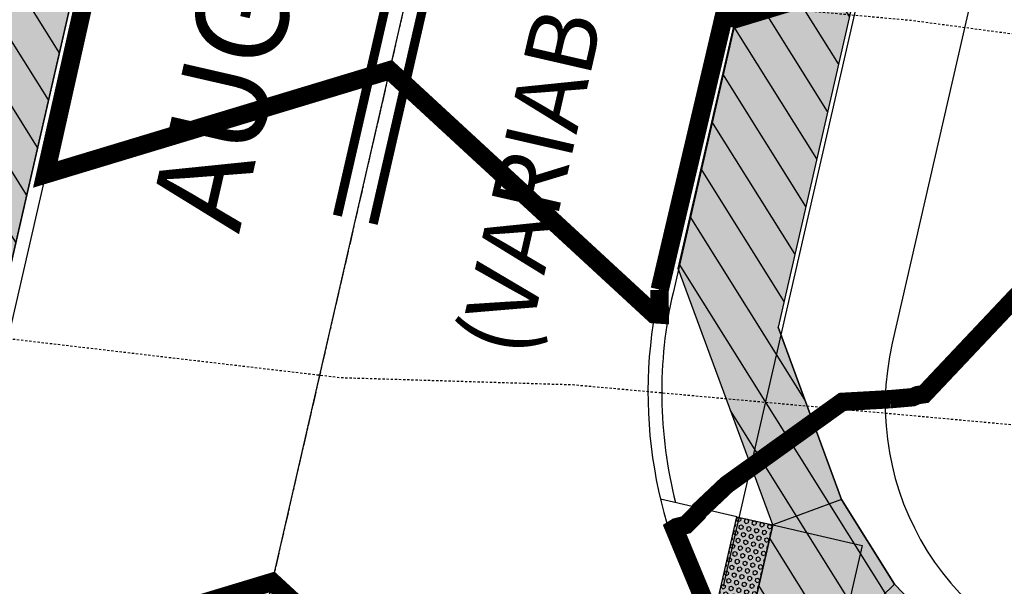
# Model space of a CAD drawing. Units: feet. Extents: x 2033542 to 2036812, y 13724804 to 13727641.
# Drawn here: x 2034001 to 2034054, y 13726792 to 13726823 of the extents above; entities that cross this region are included whole.
import ezdxf

# ---------------------------------------------------------------- set-up
doc = ezdxf.new("R2010")
doc.units = ezdxf.units.FT
doc.header["$MEASUREMENT"] = 0
for name, pattern in [('CENTER2', [1.125, 0.75, -0.125, 0.125, -0.125]), ('HIDDEN2', [0.1875, 0.125, -0.0625]), ('PHANTOM2', [1.25, 0.625, -0.125, 0.125, -0.125, 0.125, -0.125])]:
    doc.linetypes.add(name, pattern=pattern)
for name, color, linetype in [('CE-TOPO-MAJR', 14, 'HIDDEN2'), ('CE-TOPO-MINR', 13, 'HIDDEN2'), ('CP-PROP-LINE-PH 2B', 8, 'PHANTOM2'), ('CP-ROAD-CNTR-PH 2B', 1, 'CENTER2'), ('CP-ROAD-CURB-PH 2B', 2, 'Continuous'), ('CP-ROAD-RWAY-ANNO-PH 2B', 2, 'Continuous'), ('CP-ROAD-RWAY-ROW-ANNO-PH 2B', 1, 'Continuous'), ('CP-ROAD-STRP-PH 2B', 12, 'Continuous'), ('CP-ROAD-SWLK', 1, 'Continuous'), ('CP-ROAD-SWLK-DR-PATT-PH-2B', 2, 'Continuous'), ('CP-ROAD-SWLK-PATT-PH 2B', 1, 'Continuous'), ('CP-ROAD-SWLK-PH 2B', 1, 'Continuous'), ('CP-RWAY-ESMT-PH2B', 3, 'Continuous'), ('CP-SSWR-MAIN-PH 2B', 6, 'Continuous'), ('CP-TOPO-MAJR', 14, 'Continuous'), ('CP-TOPO-MINR', 13, 'Continuous'), ('CP-WATR-MAIN-PH 2B', 5, 'Continuous')]:
    doc.layers.add(name, color=color, linetype=linetype)
doc.styles.get("Standard").update_dxf_attribs({"font": 'ariali.ttf'})
pattern_1 = [(49.99999999999999, (2033991.423159375, 13726691.6763574), (7.172601826007535, -0.6275213498259511), [0.75, -8.25]), (355, (2033991.423159375, 13726691.6763574), (-1.38751333613, 7.521921337000118), [0.6, -6.6]), (100.45144446, (2033992.020876185, 13726691.62406396), (5.78508846727112, 6.894399909686294), [0.6374019199999998, -7.011421119999999]), (46.18420000000001, (2033991.423159375, 13726693.6763574), (10.67241330671572, -1.655192807930765), [1.125, -12.375]), (96.63563549, (2033992.312526825, 13726693.53842433), (9.346619456742284, 9.741186007745505), [0.95610342, -10.5171376]), (351.1841639899999, (2033991.423159375, 13726693.6763574), (9.346619450547731, 9.741186002699902), [0.9, -9.90000001]), (21, (2033992.423159375, 13726693.1763574), (5.969070521184617, -4.026188906653388), [0.75, -8.25]), (326.0000000000001, (2033992.423159375, 13726693.1763574), (2.433153319215817, 7.25150045046853), [0.6, -6.6]), (71.45144474, (2033992.920581915, 13726692.84084166), (8.402223767299711, 3.225311528063538), [0.6374019000000001, -7.01142112]), (37.50000000000001, (2033991.423159375, 13726691.6763574), (0.1215985531729067, 3.328938538313115), [0, -6.52, 0, -6.7, 0, -6.625]), (7.499999999999999, (2033991.423159375, 13726691.6763574), (2.630695374421486, 3.944117118823602), [0, -3.82, 0, -6.37, 0, -2.525]), (327.5, (2033989.193159375, 13726691.6763574), (5.33822436172409, -0.2255487173437976), [0, -2.5, 0, -7.8, 0, -10.35]), (317.5, (2033988.193159375, 13726691.6763574), (5.831861693423862, 1.001049823323177), [0, -3.25, 0, -5.18, 0, -7.35])]
pattern_2 = [(122.0691666666667, (2.328306436538696e-10, 0), (-1.588889563557238, -0.9955174306956607), [])]

# ---------------------------------------------------------------- blocks, each defined once
blk = doc.blocks.new('*U50')
at = {"layer": 'CP-ROAD-SWLK', "lineweight": -3}
h = blk.add_hatch(color=13, dxfattribs=at)
h.dxf.hatch_style = 1
h.paths.add_polyline_path([(10.63621328994847, 15.28854273248862), (15.63575595248225, 15.22091774610287), (15.66280594930158, 17.22073481332131), (10.66326328066466, 17.28835979606349)])
h = blk.add_hatch(dxfattribs=at)
h.set_pattern_fill('HEX', color=12, scale=0.9999999999999999, angle=89.22975992792804)
h.set_pattern_definition([(89.22975992792799, (13.14950961959998, 16.25463877104249), (-0.2164867876937216, 0.002910455987218557), [0.125, -0.25]), (209.229759927928, (13.14950961959998, 16.25463877104249), (0.1057228650253329, -0.1889382857200605), [0.125, -0.2499999999999999]), (149.229759927928, (13.15118997214767, 16.37962747619346), (-0.1107639226683886, -0.186027829732842), [0.125, -0.25])])
h.paths.add_polyline_path([(10.63621328994847, 15.28854273248862), (15.63575595248225, 15.22091774610287), (15.66280594930158, 17.22073481332131), (10.66326328066466, 17.28835979606349)])
h = blk.add_hatch(color=13, dxfattribs=at)
h.dxf.hatch_style = 1
h.paths.add_polyline_path([(15.5681309618183, 10.22137507710676), (15.63575595248225, 15.22091774610287), (17.63557301791333, 15.19386775489602), (17.56794802825573, 10.19432509147483)])
h = blk.add_hatch(dxfattribs=at)
h.set_pattern_fill('HEX', color=12, scale=0.9999999999999999, angle=89.22975992792804)
h.set_pattern_definition([(89.22975992792799, (16.60185198967056, 12.70762141879824), (-0.2164867876937216, 0.002910455987218557), [0.125, -0.25]), (209.229759927928, (16.60185198967056, 12.70762141879824), (0.1057228650253329, -0.1889382857200605), [0.125, -0.2499999999999999]), (149.229759927928, (16.60353234221825, 12.83261012394921), (-0.1107639226683886, -0.186027829732842), [0.125, -0.25])])
h.paths.add_polyline_path([(15.5681309618183, 10.22137507710676), (15.63575595248225, 15.22091774610287), (17.63557301791333, 15.19386775489602), (17.56794802825573, 10.19432509147483)])
at = {"lineweight": -3}
for p, q in [((10.63579685719634, 15.28813738319665), (8.402974250169981, 11.96932687255402)), ((8.402974250169981, 11.96932687255402), (12.190855164921, 8.077369556641889)), ((12.190855164921, 8.07736955664189), (15.56813096132764, 10.22137507525055)), ((17.56794802825573, 10.19432509147483), (21.83535771829821, 10.13660315426077))]:
    blk.add_line(p, q, dxfattribs=at)
at = {"lineweight": -3, "flags": 128}
for points in [[(-1.683807026994593, 23.57649550850126), (10.63579685719634, 15.28813738319665)], [(10.6632632867678, 17.28835979970706), (10.72111686192091, 21.56549867172647)], [(-2.928461448961647, 19.59286720965736), (8.402974250169981, 11.96932687255402)], [(15.56813096132764, 10.22137507525055), (23.54089749236892, -2.337469201027405)], [(12.190855164921, 8.07736955664189), (17.54678066404031, -0.3593799752674904)]]:
    blk.add_lwpolyline(points, dxfattribs=at)
for points in [[(15.63575595248225, 15.22091774610287), (15.67623162448944, 18.21330034147801)], [(15.63575595248225, 15.22091774610287), (18.62511365637588, 15.18048299784402)]]:
    blk.add_lwpolyline(points)
at = {"flags": 128}
blk.add_lwpolyline([(15.5681309618183, 10.22137507710676), (15.63575595248225, 15.22091774610287), (10.6362132889922, 15.28854273063867)], dxfattribs=at)
at = {"layer": 'CP-ROAD-SWLK', "lineweight": -3, "flags": 128}
blk.add_lwpolyline([(10.63621328994847, 15.28854273248862), (15.63575595248225, 15.22091774610287), (15.66280594930158, 17.22073481332131), (10.66326328066466, 17.28835979606349)], close=True, dxfattribs=at)
blk.add_lwpolyline([(15.5681309618183, 10.22137507710676), (15.63575595248225, 15.22091774610287), (17.63557301791333, 15.19386775489602), (17.56794802825573, 10.19432509147483), (15.56813096132764, 10.22137507525055)], dxfattribs=at)
at = {"layer": 'Defpoints', "flags": 128}
blk.add_lwpolyline([(15.63575595248225, 15.22091774610287), (15.56854185057485, 10.22136954006417), (10.56899364453615, 10.28858364197158), (10.63620774644356, 15.28813184801027)], close=True, dxfattribs=at)

msp = doc.modelspace()

# ---------------------------------------------------------------- hatches: boundary and pattern name
at = {"layer": 'CP-ROAD-SWLK-PATT-PH 2B'}
h = msp.add_hatch(dxfattribs=at)
h.set_pattern_fill('AR-CONC', color=256)
h.set_pattern_definition(pattern_1)
edge = h.paths.add_edge_path()
edge.add_arc((2034143.241621431, 13727524.22614564), 553.201417249805, 256.4453904615262, 257.0746811129005, ccw=False)
edge.add_line((2034013.586677153, 13726986.43305953), (2034012.18179376, 13726980.59937542))
edge.add_arc((2034147.33283298, 13727541.80500504), 577.2499996691556, 256.4597065629507, 257.0691149045808)
edge.add_line((2034018.158411096, 13726979.19365531), (2034877.033432552, 13726781.99769667))
edge.add_arc((2035005.64841575, 13727342.17244474), 574.749999809534, 257.0691148947526, 266.7434749029676)
edge.add_line((2034972.998886519, 13726768.35054683), (2034973.339725383, 13726774.34085808))
edge.add_arc((2035005.648415782, 13727342.172445), 568.7500000713957, 257.0691148956792, 266.7434748944652, ccw=False)
edge.add_line((2034878.376085687, 13726787.84554094), (2034019.501064193, 13726985.04149958))
h = msp.add_hatch(dxfattribs=at)
h.set_pattern_fill('AR-CONC', color=256)
h.set_pattern_definition(pattern_1)
h.paths.add_polyline_path([(2034022.251550361, 13726905.26810206), (2034017.146142668, 13726919.23177926), (2034018.279417715, 13726924.10165481), (2034013.409591597, 13726925.23514218), (2034003.122838715, 13726935.98239104), (2034001.529036842, 13726936.36451649), (2034000.59252109, 13726932.47569762), (2034001.047383651, 13726932.36581251), (2034010.519251881, 13726922.46892683), (2034013.389045812, 13726917.85810736), (2034016.822648365, 13726908.46694396), (2034016.71600539, 13726907.97095581), (2033975.762746748, 13726729.60152498), (2033975.762699472, 13726729.60129228), (2033971.946250759, 13726703.33034985), (2033970.824128409, 13726702.56196772), (2033970.102918857, 13726697.59746039), (2033970.93655739, 13726696.38003956), (2033974.836187132, 13726695.4846925), (2033980.677938392, 13726723.96721474), (2033981.610543829, 13726728.25863961), (2033981.610591101, 13726728.25887227)])
h = msp.add_hatch(dxfattribs=at)
h.set_pattern_fill('AR-CONC', color=256)
h.set_pattern_definition(pattern_1)
edge = h.paths.add_edge_path()
edge.add_line((2034537.369211179, 13726668.11833658), (2034055.856433044, 13726778.67269143))
edge.add_line((2034055.856433044, 13726778.67269143), (2034045.534060582, 13726789.39639199))
edge.add_line((2034045.534060582, 13726789.39639199), (2034040.65993546, 13726790.51590291))
edge.add_line((2034040.65993546, 13726790.51590291), (2034041.779213591, 13726795.38901449))
edge.add_line((2034041.779213591, 13726795.38901449), (2034036.630912492, 13726809.34553882))
edge.add_line((2034036.630912492, 13726809.34553882), (2034056.770892123, 13726896.97387853))
edge.add_line((2034056.770892123, 13726896.97387853), (2034067.985795047, 13726907.95174735))
edge.add_line((2034067.985795047, 13726907.95174735), (2034069.067231032, 13726912.85649974))
edge.add_line((2034069.067231032, 13726912.85649974), (2034073.940434587, 13726911.73762213))
edge.add_line((2034073.940434587, 13726911.73762213), (2034087.008327407, 13726916.70198477))
edge.add_line((2034087.008327407, 13726916.70198477), (2034866.851646215, 13726737.65154475))
edge.add_arc((2035005.64842411, 13727342.17248856), 620.2500439881569, 257.0691150459947, 266.7434743435669)
edge.add_line((2034970.414191099, 13726722.92401994), (2034970.073352205, 13726716.93370938))
edge.add_arc((2035005.648420134, 13727342.17248936), 626.250043875888, 257.0691154158643, 266.7434747161095, ccw=False)
edge.add_line((2034865.508993067, 13726731.80370048), (2034083.917619468, 13726911.25549033))
edge.add_line((2034083.917619468, 13726911.25549033), (2034075.361327037, 13726908.01745806))
edge.add_line((2034075.361327037, 13726908.01745806), (2034070.784630197, 13726905.0935532))
edge.add_line((2034070.784630197, 13726905.0935532), (2034063.053800143, 13726897.52611916))
edge.add_line((2034063.053800143, 13726897.52611916), (2034042.197924799, 13726806.68962072))
edge.add_line((2034042.197924799, 13726806.68962072), (2034042.07942722, 13726806.13399546))
edge.add_line((2034042.07942722, 13726806.13399546), (2034045.532348099, 13726796.7734757))
edge.add_line((2034045.532348099, 13726796.7734757), (2034048.415378077, 13726792.17092079))
edge.add_line((2034048.415378077, 13726792.17092079), (2034057.886621037, 13726782.33144117))
edge.add_line((2034057.886621037, 13726782.33144117), (2034538.264313283, 13726672.01689942))
edge.add_arc((2034543.46709425, 13726694.67729595), 23.25000001055526, 257.0691148985335, 295.9973359131916)
edge.add_arc((2034573.273490405, 13726633.55791484), 44.74999998179489, -51.859106162910905, 115.997335939149, ccw=False)
edge.add_arc((2034615.270112146, 13726580.07629408), 23.2499999960967, 128.1408938420054, 167.0691149078632)
edge.add_line((2034592.609715634, 13726585.27907504), (2034589.548460976, 13726571.94596629))
edge.add_line((2034589.548460976, 13726571.94596629), (2034581.860554505, 13726542.9305205))
edge.add_line((2034581.860554505, 13726542.9305205), (2034577.961991663, 13726543.8256226))
edge.add_line((2034577.961991663, 13726543.8256226), (2034585.649898131, 13726572.84106839))
edge.add_line((2034585.649898131, 13726572.84106839), (2034588.711152785, 13726586.17417712))
edge.add_arc((2034615.270112147, 13726580.07629406), 27.25000000524982, 128.1408937712541, 167.0691149011771, ccw=False)
edge.add_arc((2034573.273490396, 13726633.55791483), 40.74999998785013, 308.1408938850279, 475.9973358841127)
edge.add_arc((2034543.467094251, 13726694.67729594), 27.25000000386402, 257.0691148884113, 295.99733597694996, ccw=False)

# ---------------------------------------------------------------- linework, layer by layer
at = {"layer": 'CP-ROAD-CNTR-PH 2B'}
msp.add_line((2034050.378781479, 13726948.45398889), (2033991.423159375, 13726691.6763574), dxfattribs=at)
at = {"layer": 'CP-ROAD-CURB-PH 2B'}
msp.add_line((2034056.43022387, 13726898.84169161), (2034035.619100004, 13726808.20010551), dxfattribs=at)
msp.add_lwpolyline([(2034001.704515272, 13726937.09317891, 0.001222434526754508), (2034004.663125426, 13726936.38832694, -0.4125314671363486), (2034023.294830185, 13726906.46047102), (2033982.341571541, 13726728.09104017, 0.005848174608808268), (2033981.412644568, 13726723.81652687), (2033975.567367709, 13726695.31681493)], format="xyb", dxfattribs=at)
msp.add_arc((2034059.985117761, 13726802.60571737), 24.99999999955726, 167.0691148880426, 257.0691148958437, dxfattribs=at)
at = {"layer": 'CP-ROAD-STRP-PH 2B', "const_width": 0.5}
for points in [[(2034038.886691082, 13726902.86965107), (2034018.075567209, 13726812.22806497)], [(2034040.835972502, 13726902.42210002), (2034020.024848629, 13726811.78051392)]]:
    msp.add_lwpolyline(points, dxfattribs=at)
at = {"layer": 'CP-RWAY-ESMT-PH2B'}
msp.add_line((2034068.429226517, 13726893.00868761), (2034048.289429229, 13726805.29102368), dxfattribs=at)
msp.add_arc((2034062.909039883, 13726801.9343908), 14.99999999946111, 167.0691148965628, 257.0691148963638, dxfattribs=at)
at = {"layer": 'CP-SSWR-MAIN-PH 2B'}
msp.add_line((2034010.0991869, 13726773.01866104), (2034050.378781479, 13726948.45398889), dxfattribs=at)
at = {"layer": 'CP-TOPO-MAJR', "const_width": 1, "elevation": 965, "flags": 128}
for points in [[(2034137.411208967, 13726848.97419349), (2034124.726296663, 13726842.82063387), (2034116.195821946, 13726843.13622722), (2034074.981980821, 13726823.5539183), (2034071.013752259, 13726817.40912284), (2034066.876203121, 13726814.28220493), (2034056.502976699, 13726809.37094341), (2034050.024749129, 13726802.50976192), (2034049.68140346, 13726802.46238633), (2034049.397867412, 13726802.34260942), (2034048.170424386, 13726802.23545451)], [(2034010.497783128, 13726791.07217683), (2034014.523548728, 13726792.28870026), (2034021.594069563, 13726785.76974624)]]:
    msp.add_lwpolyline(points, dxfattribs=at)
at = {"layer": 'CP-WATR-MAIN-PH 2B'}
msp.add_line((2034039.094477092, 13726792.05555177), (2034065.938015138, 13726908.97095143), dxfattribs=at)

# ---------------------------------------------------------------- next in the draw order: texts
at = {"layer": 'CP-ROAD-RWAY-ANNO-PH 2B', "insert": (2034017.018518363, 13726838.22349539), "char_height": 5, "width": 59.85218281036835, "attachment_point": 5, "rotation": 77.06911489243994, "bg_fill": 3, "box_fill_scale": 1.1, "bg_fill_color": 256, "bg_fill_transparency": 0}
msp.add_mtext('AUGUSTUS BRKS', dxfattribs=at)

# ---------------------------------------------------------------- next in the draw order: texts
at = {"layer": 'CP-ROAD-RWAY-ROW-ANNO-PH 2B', "insert": (2034033.271014381, 13726834.49195535), "char_height": 5, "attachment_point": 5, "rotation": 77.06911489243994, "bg_fill": 3, "box_fill_scale": 1.1, "bg_fill_color": 256, "bg_fill_transparency": 0}
msp.add_mtext('{\\H0.75x;(VARIABLE WIDTH R.O.W.)}', dxfattribs=at)

# ---------------------------------------------------------------- next in the draw order: hatches: boundary and pattern name
at = {"layer": 'CP-ROAD-SWLK-DR-PATT-PH-2B'}
h = msp.add_hatch(dxfattribs=at)
h.set_pattern_fill('ANSI31', color=256, scale=15, angle=77.0691666666667)
h.set_pattern_definition(pattern_2)
edge = h.paths.add_edge_path()
edge.add_arc((2034143.241621422, 13727524.2261456), 553.2014172095453, 256.4453904615378, 257.07468111295793, ccw=False)
edge.add_line((2034013.586677153, 13726986.43305953), (2034012.18179376, 13726980.59937542))
edge.add_arc((2034147.33283298, 13727541.80500504), 577.2499996691556, 256.4597065629507, 257.0691149045808)
edge.add_line((2034018.158411096, 13726979.19365531), (2034877.033432552, 13726781.99769667))
edge.add_arc((2035005.648415751, 13727342.17244474), 574.7499998095861, 257.06911489473, 266.7434749029445)
edge.add_line((2034972.998886519, 13726768.35054683), (2034973.339725383, 13726774.34085808))
edge.add_arc((2035005.648415932, 13727342.17244606), 568.7500011343278, 257.0691149047653, 266.7434748854282, ccw=False)
edge.add_line((2034878.376085687, 13726787.84554094), (2034019.501064193, 13726985.04149958))
h = msp.add_hatch(dxfattribs=at)
h.set_pattern_fill('ANSI31', color=256, scale=15, angle=77.0691666666667)
h.set_pattern_definition([(122.0691666666667, (0, 0), (-1.588889563557238, -0.9955174306956607), [])])
edge = h.paths.add_edge_path()
edge.add_line((2033975.762746748, 13726729.60152498), (2033971.946250736, 13726703.33034983))
edge.add_line((2033971.946250736, 13726703.33034983), (2033970.824128409, 13726702.56196772))
edge.add_line((2033970.824128409, 13726702.56196772), (2033970.102918857, 13726697.59746039))
edge.add_line((2033970.102918857, 13726697.59746039), (2033970.93655739, 13726696.38003956))
edge.add_line((2033970.93655739, 13726696.38003956), (2033974.836187042, 13726695.48469205))
edge.add_line((2033974.836187042, 13726695.48469205), (2033980.677938301, 13726723.96721429))
edge.add_line((2033980.677938301, 13726723.96721429), (2033981.61059101, 13726728.25887182))
edge.add_line((2033981.61059101, 13726728.25887182), (2034022.25155027, 13726905.26810161))
edge.add_line((2034022.25155027, 13726905.26810161), (2034017.146142578, 13726919.23177882))
edge.add_line((2034017.146142578, 13726919.23177882), (2034018.279417624, 13726924.10165436))
edge.add_line((2034018.279417624, 13726924.10165436), (2034013.409591506, 13726925.23514174))
edge.add_line((2034013.409591506, 13726925.23514174), (2034003.122838624, 13726935.98239059))
edge.add_line((2034003.122838624, 13726935.98239059), (2034001.529423293, 13726936.36612113))
edge.add_line((2034001.529423293, 13726936.36612113), (2034000.124143675, 13726930.53079172))
edge.add_arc((2034147.332882273, 13727541.80521303), 628.750213413535, 256.4597066352776, 256.7846465830823)
edge.add_line((2034003.593195932, 13726929.70576569), (2034010.519251791, 13726922.46892639))
edge.add_line((2034010.519251791, 13726922.46892639), (2034013.389045721, 13726917.85810692))
edge.add_line((2034013.389045721, 13726917.85810692), (2034016.827092491, 13726908.45478894))
edge.add_line((2034016.827092491, 13726908.45478894), (2033975.762746748, 13726729.60152498))
h = msp.add_hatch(dxfattribs=at)
h.set_pattern_fill('ANSI31', color=256, scale=15, angle=77.0691666666667)
h.set_pattern_definition(pattern_2)
edge = h.paths.add_edge_path()
edge.add_line((2034058.377585494, 13726782.19791642), (2034057.482483392, 13726778.29935358))
edge.add_line((2034057.482483392, 13726778.29935358), (2034055.83073085, 13726778.6993929))
edge.add_line((2034055.83073085, 13726778.6993929), (2034045.53353951, 13726789.39693331))
edge.add_line((2034045.53353951, 13726789.39693331), (2034040.659935455, 13726790.5159029))
edge.add_line((2034040.659935455, 13726790.5159029), (2034041.778813083, 13726795.38910646))
edge.add_line((2034041.778813083, 13726795.38910646), (2034036.630912487, 13726809.34553882))
edge.add_line((2034036.630912487, 13726809.34553882), (2034056.770892117, 13726896.97387853))
edge.add_line((2034056.770892117, 13726896.97387853), (2034067.986331641, 13726907.95227261))
edge.add_line((2034067.986331641, 13726907.95227261), (2034069.062417246, 13726912.83510374))
edge.add_line((2034069.062417246, 13726912.83510374), (2034073.945561206, 13726911.75852838))
edge.add_line((2034073.945561206, 13726911.75852838), (2034087.008327402, 13726916.70198478))
edge.add_line((2034087.008327402, 13726916.70198478), (2034866.851646128, 13726737.65154435))
edge.add_arc((2035005.648415612, 13727342.17244409), 620.249999142335, 257.0691148921031, 266.7434748934505)
edge.add_line((2034970.414191091, 13726722.9240199), (2034970.073352158, 13726716.93370866))
edge.add_arc((2035005.648415782, 13727342.17244533), 626.250000389173, 257.069114902369, 266.74347488426054, ccw=False)
edge.add_line((2034865.508992976, 13726731.80370009), (2034083.917619469, 13726911.25549033))
edge.add_line((2034083.917619469, 13726911.25549033), (2034075.361327033, 13726908.01745806))
edge.add_line((2034075.361327033, 13726908.01745806), (2034070.784630197, 13726905.0935532))
edge.add_line((2034070.784630197, 13726905.0935532), (2034063.053800143, 13726897.52611916))
edge.add_line((2034063.053800143, 13726897.52611916), (2034042.073835039, 13726806.1491553))
edge.add_line((2034042.073835039, 13726806.1491553), (2034045.532348095, 13726796.7734757))
edge.add_line((2034045.532348095, 13726796.7734757), (2034048.415378072, 13726792.17092078))
edge.add_line((2034048.415378072, 13726792.17092078), (2034057.886621031, 13726782.33144117))
edge.add_line((2034057.886621031, 13726782.33144117), (2034058.377585494, 13726782.19791642))

# ---------------------------------------------------------------- next in the draw order: linework, layer by layer
at = {"layer": 'CE-TOPO-MAJR', "color": 14, "linetype": 'HIDDEN2', "lineweight": -3, "elevation": 965, "flags": 128}
msp.add_lwpolyline([(2033542.966920578, 13726852.55139237), (2033546.711074684, 13726850.3933661), (2033576.380707171, 13726839.48629482), (2033586.12185024, 13726835.39266926), (2033592.457789266, 13726834.10943134), (2033634.627744571, 13726818.09869529), (2033652.50485352, 13726810.27334441), (2033685.713893946, 13726793.37669138), (2033689.571217775, 13726792.8137641), (2033700.468023261, 13726789.19817174), (2033726.999843869, 13726782.30690814), (2033734.387292646, 13726781.03771575), (2033741.248463196, 13726782.57302508), (2033782.265182168, 13726780.65514432), (2033812.661300234, 13726789.10986934), (2033825.99007692, 13726794.45574073), (2033831.889639703, 13726796.18171455), (2033869.972080837, 13726807.108768), (2033885.730614389, 13726809.37438243), (2033911.191235547, 13726814.3083198), (2033932.069661951, 13726819.4148067), (2033946.187488619, 13726822.22220098), (2033989.207844091, 13726826.5851594), (2033998.819277821, 13726825.45736222), (2034031.895510275, 13726824.4460583), (2034049.321629039, 13726822.86212481), (2034088.511690847, 13726817.62808494), (2034133.355157058, 13726823.12451505), (2034138.887256075, 13726823.24447483), (2034146.955803622, 13726823.15784581), (2034185.940066704, 13726825.88267205), (2034204.498915612, 13726823.27756211), (2034230.170031691, 13726818.66523039), (2034245.530565927, 13726809.94659), (2034285.273463001, 13726808.21828512), (2034314.376234867, 13726811.57377116), (2034334.574882176, 13726809.13481402), (2034362.725237078, 13726818.94232534), (2034385.024245605, 13726812.65878955), (2034410.991151592, 13726811.21727769), (2034432.875795247, 13726817.67337334), (2034464.29842041, 13726812.69393555), (2034486.388378101, 13726804.25868263), (2034493.503087934, 13726797.75176453), (2034523.804656445, 13726787.43514923), (2034534.095951163, 13726782.1269256), (2034538.437922614, 13726781.62370589), (2034545.307302689, 13726779.41989063), (2034585.872702014, 13726765.91893957), (2034622.362468051, 13726753.35694535), (2034635.07324406, 13726748.39770027), (2034637.840784634, 13726743.85149636), (2034642.888100453, 13726740.23344071), (2034662.293812818, 13726715.06218718), (2034685.881291589, 13726709.72517153), (2034708.55780207, 13726684.58274064), (2034713.570973314, 13726668.567199), (2034736.42309542, 13726661.50363217), (2034760.625010769, 13726641.75953913), (2034785.993807581, 13726623.03575229), (2034833.209912843, 13726592.28685266), (2034835.910752826, 13726591.14457018), (2034837.005723472, 13726590.90873463), (2034882.039674761, 13726587.1935305), (2034918.650101883, 13726598.57664357), (2034935.604812695, 13726598.29283156), (2034948.304189949, 13726598.77400145), (2034984.433996105, 13726605.43978963), (2035004.269503079, 13726607.28557846), (2035036.19040971, 13726609.33080168), (2035060.872064724, 13726613.31262727), (2035084.95648346, 13726611.47505843), (2035111.969256542, 13726587.14754177), (2035124.807718911, 13726577.80666465), (2035135.698609627, 13726577.76850627), (2035148.525150933, 13726569.121008), (2035136.264826181, 13726589.27423367), (2035136.520964136, 13726618.6610095), (2035151.975638578, 13726591.5377719), (2035153.124990407, 13726588.81852993), (2035160.351217589, 13726576.09680819), (2035164.233172095, 13726587.8135036), (2035164.629273936, 13726591.12408776), (2035190.111912834, 13726638.13291721), (2035200.239920906, 13726588.87024359), (2035203.681216613, 13726582.55593866), (2035211.801506699, 13726585.31177588), (2035204.96603399, 13726589.18541935), (2035218.569996447, 13726610.99040647), (2035214.770932297, 13726641.58177529), (2035240.323594892, 13726647.87793626), (2035250.567168601, 13726649.96346997), (2035287.363260249, 13726665.57455597), (2035301.675577863, 13726673.69489503), (2035343.269757437, 13726683.60430657), (2035350.504745918, 13726663.25404742), (2035359.830342549, 13726671.28196382), (2035361.820963802, 13726691.08061584), (2035385.056729614, 13726705.65575648), (2035401.049979165, 13726712.8028279), (2035425.80407693, 13726716.65966559), (2035433.235526972, 13726719.3440701), (2035486.899277524, 13726738.36369514), (2035491.241214275, 13726739.95729386), (2035493.347112183, 13726736.16889961), (2035505.224889909, 13726742.0484252), (2035541.144609137, 13726747.43706395), (2035547.626862822, 13726748.84395691), (2035584.43758574, 13726759.21215832), (2035601.328526542, 13726750.15938578), (2035609.006550336, 13726743.6538255), (2035608.029159269, 13726737.57107049), (2035604.231650065, 13726737.97740951), (2035598.099784615, 13726732.84215077), (2035607.131754472, 13726733.19626371), (2035611.522369988, 13726727.08557274), (2035612.691600977, 13726723.33289414), (2035623.418547538, 13726703.77876813), (2035626.625804224, 13726703.31739236), (2035633.243315022, 13726717.47645056), (2035659.984966358, 13726697.65444267), (2035653.303273762, 13726688.97399569), (2035660.051872817, 13726672.17159795), (2035669.151332877, 13726664.85080351), (2035665.013534728, 13726658.19427406), (2035681.014726844, 13726664.54882546), (2035693.135675583, 13726674.3862037), (2035678.707856171, 13726675.1453288), (2035676.770405376, 13726697.68690671), (2035701.66962624, 13726696.92549063), (2035703.960740058, 13726708.67202716), (2035679.645857655, 13726724.50539261), (2035668.725883186, 13726738.87224496), (2035680.67026683, 13726756.79557936), (2035689.492653251, 13726751.72261558), (2035692.012298092, 13726748.74146983), (2035716.684477157, 13726717.8487868), (2035717.577021978, 13726715.43098461), (2035719.348840825, 13726715.10899746), (2035761.843231434, 13726725.39670979), (2035776.707881893, 13726711.29114025), (2035772.198804515, 13726734.73734925), (2035760.666709541, 13726732.96789879), (2035720.461808278, 13726718.6891832), (2035718.580731074, 13726748.43393411), (2035713.637104744, 13726755.36195825), (2035737.606538883, 13726756.94279847), (2035774.635164496, 13726752.56750848), (2035785.966380919, 13726765.17381611), (2035805.008819988, 13726739.88662854), (2035804.599059263, 13726725.89972382), (2035804.242184399, 13726686.51894561), (2035793.107569175, 13726665.91110402), (2035738.200434377, 13726641.75408959), (2035771.882983352, 13726619.21434935), (2035776.424625537, 13726616.75675101), (2035763.595975636, 13726594.09326617), (2035759.021668727, 13726580.77686537), (2035748.982201701, 13726568.16371405), (2035736.802870346, 13726551.12173941), (2035736.545174398, 13726550.42103347), (2035735.930575342, 13726549.4649315), (2035734.527404977, 13726542.51340498), (2035732.061836431, 13726546.97900929), (2035730.504418655, 13726556.50353959), (2035723.31315933, 13726565.76297554), (2035721.492934906, 13726572.20917819), (2035701.316031082, 13726575.92376569), (2035696.125290323, 13726582.33767742), (2035678.898656171, 13726578.22455919), (2035674.69793482, 13726575.27857633), (2035677.16151572, 13726568.31161363), (2035677.618984503, 13726542.19234197), (2035676.198283273, 13726536.21389376), (2035680.178981744, 13726514.71488844), (2035675.781296427, 13726512.38884216), (2035666.158456649, 13726501.50057904), (2035658.692838184, 13726444.40299457), (2035663.631130237, 13726432.24334167), (2035661.14654639, 13726430.57751659), (2035657.416803474, 13726416.91749668), (2035641.678186416, 13726380.67242709), (2035628.284590316, 13726351.25067039), (2035612.983299744, 13726316.52826852), (2035592.326712608, 13726284.55883498), (2035575.061085895, 13726251.08097737), (2035562.409180662, 13726230.02310038), (2035547.407667036, 13726210.88440622), (2035533.352563706, 13726173.66926641), (2035531.039792767, 13726164.80911574), (2035501.245684189, 13726114.76030808), (2035488.25066677, 13726090.58349822), (2035465.159367915, 13726062.18682937), (2035443.317951333, 13726030.29257712), (2035438.465307266, 13726019.19611349), (2035428.609784294, 13726011.17102386), (2035435.363836343, 13726012.62913826), (2035414.771419492, 13725977.96911299), (2035412.951740525, 13725968.75607289), (2035410.47395, 13725958.7576625), (2035400.49014361, 13725945.03967907), (2035351.483443687, 13725912.98864176), (2035361.186535607, 13725907.37358241), (2035347.555970771, 13725907.09070789), (2035321.652739093, 13725869.06125323), (2035313.836420674, 13725850.49949498), (2035298.562656449, 13725804.5882778), (2035289.516439334, 13725785.42324153), (2035288.705684594, 13725772.45611484), (2035274.763462422, 13725761.76601342), (2035260.927872127, 13725727.88574627), (2035271.430231052, 13725720.25829395), (2035296.16028956, 13725715.77708912), (2035296.28859534, 13725701.84339535), (2035294.438446122, 13725681.0932795), (2035301.872437257, 13725636.76360439), (2035301.308570076, 13725631.86112096), (2035301.40890992, 13725609.62340175), (2035300.4045987, 13725595.27363726), (2035300.950266542, 13725592.5551151), (2035303.534171391, 13725544.02448224), (2035303.421210472, 13725543.9962495), (2035292.387577191, 13725541.2385735), (2035297.255117344, 13725533.90339468), (2035304.336145364, 13725533.67740441), (2035305.855724599, 13725528.10931721), (2035307.397701876, 13725521.24165523), (2035307.643489931, 13725519.39509009), (2035308.113684145, 13725514.05279006), (2035307.868656051, 13725506.7678355), (2035307.750151091, 13725501.65333151), (2035306.776723022, 13725491.01513975), (2035306.199697137, 13725485.456105), (2035305.920292536, 13725481.81926164), (2035305.428304931, 13725479.80632323), (2035304.802843497, 13725471.44576598), (2035304.10072905, 13725469.57218061), (2035303.785611079, 13725466.59326539), (2035301.151756053, 13725461.69944946), (2035300.287568891, 13725454.44925334), (2035299.316898051, 13725452.24580175), (2035297.639586529, 13725446.49501939), (2035296.92894775, 13725439.66154293), (2035295.793686695, 13725433.5859692), (2035294.992332153, 13725424.41259856), (2035294.722129866, 13725422.27813769), (2035294.021249842, 13725416.48469904), (2035293.16928544, 13725408.68314198), (2035292.511610341, 13725404.49774979), (2035291.283605148, 13725395.26097359), (2035290.854573306, 13725392.84245744), (2035289.998407315, 13725385.15186009), (2035288.223576083, 13725375.62304635), (2035287.547313827, 13725368.64041406), (2035286.738764367, 13725362.80473058), (2035285.995085946, 13725353.22495325), (2035285.810333422, 13725348.60408277), (2035284.987207089, 13725340.95511919), (2035284.930560613, 13725335.44916478), (2035283.656529106, 13725327.68293911), (2035283.341338831, 13725323.42018952), (2035281.759446611, 13725316.56933383), (2035280.579471883, 13725310.71321373), (2035277.994549595, 13725303.02242541), (2035275.394730851, 13725297.18987821), (2035274.015876263, 13725292.5829979), (2035270.619859423, 13725285.70731472), (2035269.243199381, 13725281.57980343), (2035266.4201243, 13725275.0293602), (2035264.295813172, 13725269.69019057), (2035262.689093475, 13725265.62001226), (2035261.101662819, 13725261.43199892), (2035258.889158754, 13725257.39802973), (2035256.671492156, 13725251.25972262), (2035254.392191901, 13725247.63242844), (2035252.86479463, 13725245.28976095), (2035248.692823658, 13725233.47207307), (2035245.508140028, 13725228.6792058), (2035243.124129335, 13725222.57050067), (2035241.844851834, 13725220.61818633), (2035239.959491468, 13725216.37268782), (2035236.717475567, 13725211.29850844), (2035234.366122542, 13725206.38877945), (2035232.44274865, 13725203.31437127), (2035229.100397356, 13725196.63157849), (2035226.34748873, 13725191.95474734), (2035221.467552708, 13725182.47466187), (2035218.689406921, 13725176.93578942), (2035216.839275664, 13725172.20916972), (2035214.058598294, 13725166.15661289), (2035212.403232132, 13725161.17076359), (2035210.751822986, 13725156.72129783), (2035209.652223145, 13725153.09235775), (2035207.070356559, 13725145.48483695), (2035205.911367082, 13725141.42384755), (2035204.311140714, 13725137.64988012), (2035200.744387229, 13725131.78467524), (2035198.951313919, 13725125.30722705), (2035195.608580685, 13725120.37935491), (2035193.938538571, 13725115.12522355), (2035192.412985609, 13725112.07679138), (2035191.048429316, 13725108.18059639), (2035189.455195964, 13725104.92129852), (2035187.839309194, 13725097.09835163), (2035185.099979264, 13725092.94574033), (2035183.11639277, 13725089.5629998), (2035181.530977466, 13725085.74807276), (2035180.331619365, 13725077.15471016), (2035178.418258019, 13725071.9439209), (2035177.739131039, 13725063.8436702), (2035176.607573268, 13725061.65887216), (2035175.858547406, 13725057.23404288), (2035174.359540757, 13725052.28420798), (2035172.193670599, 13725049.25286757), (2035169.368876697, 13725041.39439828), (2035168.457326339, 13725038.38855479), (2035164.590004752, 13725033.95792317), (2035162.885573769, 13725022.42706059), (2035163.853052033, 13725010.61230893), (2035161.36934948, 13725002.3321545), (2035160.072591275, 13724999.18574929), (2035160.423031293, 13724998.29339597), (2035156.819227589, 13724990.43129806), (2035157.071324944, 13724989.52001687), (2035157.186812417, 13724988.75768982), (2035157.230291668, 13724987.98260704), (2035155.71638853, 13724983.83298079), (2035155.639168286, 13724982.25565783), (2035154.759511684, 13724978.59933445), (2035154.343921369, 13724976.1278751), (2035153.773271366, 13724970.73381935), (2035152.507161091, 13724964.8517763), (2035151.938364713, 13724961.02711101), (2035151.910099594, 13724953.90067032), (2035151.373261147, 13724948.46809573), (2035151.484793809, 13724945.32188151), (2035151.238319958, 13724940.11657858), (2035151.672800801, 13724931.79555429), (2035151.696117753, 13724926.89817223), (2035151.962535664, 13724919.77249547), (2035152.278137409, 13724913.84656169), (2035152.341733958, 13724906.28430331), (2035152.618657003, 13724903.31070663), (2035153.101180665, 13724899.03410403), (2035153.083219492, 13724896.97087059)], dxfattribs=at)
at = {"layer": 'CE-TOPO-MINR', "color": 13, "linetype": 'HIDDEN2', "lineweight": -3, "elevation": 966, "flags": 128}
msp.add_lwpolyline([(2033543.098397209, 13726816.44986539), (2033566.613632636, 13726805.85624897), (2033581.624483627, 13726799.54807724), (2033618.082301381, 13726792.16415922), (2033630.892307444, 13726789.7638164), (2033632.755546314, 13726789.27826501), (2033667.147113699, 13726769.71881417), (2033686.46943245, 13726764.39668888), (2033704.294464837, 13726759.76688987), (2033734.702944393, 13726754.54259499), (2033762.945138782, 13726760.8622899), (2033782.190775497, 13726759.96239256), (2033808.867179471, 13726767.38247362), (2033832.749926892, 13726770.13898649), (2033846.594035955, 13726775.29853718), (2033885.446982258, 13726785.52244754), (2033903.176853538, 13726790.47294409), (2033932.356455866, 13726797.60974905), (2033971.675686796, 13726805.4285576), (2033987.455900767, 13726807.028926), (2034018.270585609, 13726803.41315799), (2034030.915517518, 13726803.02653992), (2034077.862420229, 13726798.75933778), (2034090.572710545, 13726797.06181133), (2034105.116537424, 13726798.84443731), (2034136.013602131, 13726799.51441901), (2034181.076865624, 13726799.03059138), (2034183.756171468, 13726799.21786292), (2034210.251486261, 13726795.49870941), (2034226.296281297, 13726793.33228036), (2034226.970093993, 13726793.38985668), (2034232.712526483, 13726793.35656468), (2034285.572942546, 13726791.05781642), (2034329.142469826, 13726796.08128777), (2034333.238879166, 13726795.58665233), (2034338.947943489, 13726797.57567567), (2034369.782820372, 13726788.88685652), (2034383.421403142, 13726785.31768079), (2034385.971435715, 13726785.05336878), (2034425.568905102, 13726784.1024892), (2034432.572345596, 13726781.67550328), (2034473.625648691, 13726777.21585629), (2034485.695950689, 13726772.6837157), (2034507.696361801, 13726761.33595962), (2034537.092986747, 13726757.9289909), (2034583.601028534, 13726743.00841131), (2034585.265968207, 13726742.45428712), (2034588.234242673, 13726741.43242673), (2034634.084421182, 13726722.65859243), (2034648.850272635, 13726703.50572736), (2034685.847347069, 13726695.13459253), (2034696.166759582, 13726683.69301221), (2034703.937905874, 13726658.8665878), (2034739.362026717, 13726647.91702941), (2034748.070749986, 13726640.81239161), (2034785.758682821, 13726612.99629825), (2034822.67154787, 13726588.9572553), (2034826.228285758, 13726581.2316121), (2034837.211214856, 13726576.66818811), (2034873.178784379, 13726573.79657543), (2034882.319534065, 13726575.1641767), (2034889.507559272, 13726578.18904717), (2034914.954881217, 13726583.89573868), (2034929.31443963, 13726588.36049066), (2034934.54714352, 13726588.27289824), (2034938.466530969, 13726588.42140089), (2034985.256927298, 13726597.05402044), (2034997.129884806, 13726598.15885594), (2035037.613266392, 13726600.75269054), (2035052.308413207, 13726603.12341939), (2035083.995716827, 13726600.70577326), (2035100.151702367, 13726586.15580439), (2035119.402983103, 13726572.14915449), (2035135.73387917, 13726572.09193598), (2035154.967284267, 13726559.125008), (2035136.582921177, 13726589.34477996), (2035136.705965884, 13726603.46173202), (2035144.130152178, 13726590.43214867), (2035144.682282999, 13726589.12586694), (2035160.027866565, 13726562.11007581), (2035168.271567706, 13726586.99159753), (2035168.587551862, 13726589.63256516), (2035188.915935319, 13726627.13313622), (2035196.995398069, 13726587.83459562), (2035208.222430671, 13726567.23453291), (2035234.714417783, 13726576.22529598), (2035212.414074691, 13726588.86283871), (2035240.643017882, 13726634.10934278), (2035250.345066165, 13726638.18936374), (2035288.230972197, 13726654.26281369), (2035309.804739641, 13726666.50306095), (2035343.246874142, 13726674.47032649), (2035357.040641049, 13726635.67182225), (2035374.820227916, 13726650.97733489), (2035378.615419247, 13726688.7241802), (2035385.509834885, 13726693.0488527), (2035407.264756585, 13726702.77070307), (2035422.75355594, 13726705.1839514), (2035434.723573248, 13726709.50778704), (2035463.208442107, 13726719.60345719), (2035490.584526082, 13726729.65116049), (2035503.862296177, 13726705.76518399), (2035516.638095418, 13726712.08923217), (2035541.171831566, 13726737.1335984), (2035565.573758555, 13726723.05662145), (2035565.83660871, 13726723.03025288), (2035601.621798865, 13726724.43326898), (2035619.480560137, 13726699.57812715), (2035623.051648648, 13726688.11662162), (2035623.132258278, 13726687.46822516), (2035623.473342393, 13726688.09538293), (2035633.581978498, 13726709.72417528), (2035653.563517761, 13726694.9130395), (2035642.904627192, 13726681.06565979), (2035645.357491648, 13726674.95861389), (2035663.017121097, 13726660.75090088), (2035654.986756485, 13726647.83234937), (2035686.040810422, 13726660.16484189), (2035697.978434616, 13726669.85343368), (2035703.669365269, 13726658.57739521), (2035709.752801686, 13726650.48301814), (2035715.083387192, 13726629.22849589), (2035710.827108768, 13726621.09684795), (2035720.657288201, 13726610.28990715), (2035725.170246637, 13726614.83805381), (2035728.2893551, 13726616.60812197), (2035735.88719083, 13726612.49673941), (2035734.499413043, 13726610.04504877), (2035729.060685524, 13726594.21220743), (2035726.184188073, 13726590.65915596), (2035717.531424643, 13726601.35089794), (2035676.771137279, 13726591.61876574), (2035666.831725557, 13726584.64821612), (2035672.660854136, 13726568.16354483), (2035672.931004607, 13726552.73924969), (2035668.151671626, 13726532.62735418), (2035669.064630832, 13726527.69663286), (2035648.960926526, 13726517.06327844), (2035643.94628509, 13726511.38920128), (2035638.529262109, 13726469.95942172), (2035622.172426939, 13726442.29302309), (2035610.789770182, 13726417.56227818), (2035593.835445818, 13726387.40593936), (2035580.579884661, 13726357.61716197), (2035566.205972428, 13726332.57299115), (2035543.640122919, 13726284.67470033), (2035535.138281447, 13726258.32464221), (2035517.178994433, 13726232.33378131), (2035510.826821936, 13726213.68979289), (2035499.996204871, 13726185.12959232), (2035495.50498683, 13726167.92388126), (2035487.801861108, 13726154.98399898), (2035453.789510001, 13726091.70511914), (2035448.239459137, 13726084.87990946), (2035442.989820573, 13726077.21404695), (2035422.533819377, 13726030.43763599), (2035395.814924097, 13726008.6811518), (2035386.053925572, 13726003.12989822), (2035371.788, 13725981.35392157), (2035397.331039216, 13725973.41802521), (2035396.311335509, 13725999.91640339), (2035409.459773138, 13726002.75498476), (2035402.962097458, 13725991.81845386), (2035398.397804665, 13725968.70942566), (2035397.653304225, 13725965.70520845), (2035372.99889068, 13725954.39711512), (2035347.165877905, 13725948.02379807), (2035320.727569231, 13725919.04233433), (2035308.516797089, 13725899.85632086), (2035293.151444626, 13725877.29790105), (2035277.616830149, 13725840.40716258), (2035272.6750447, 13725825.5527114), (2035267.294292096, 13725814.15321507), (2035257.983464348, 13725788.3611913), (2035254.222512675, 13725766.57650556), (2035241.325632881, 13725734.99493055), (2035258.181516694, 13725722.75316172), (2035223.641064178, 13725728.91697628), (2035216.633683819, 13725723.98951744), (2035206.712822454, 13725723.44977807), (2035216.647292623, 13725717.20866125), (2035224.472864982, 13725708.63526156), (2035260.237278579, 13725705.38355791), (2035260.679348735, 13725684.26965274), (2035264.225304049, 13725662.58802842), (2035268.861338585, 13725628.23815124), (2035265.389288341, 13725604.72859126), (2035264.620291899, 13725593.74104315), (2035270.87975913, 13725562.55632035), (2035271.811445263, 13725545.05748803), (2035267.79228517, 13725544.05296476), (2035267.027808792, 13725543.43458792), (2035270.528696136, 13725539.92930823), (2035276.166939896, 13725531.43271142), (2035277.165760069, 13725531.40083417), (2035280.50275694, 13725519.17331147), (2035280.7202618, 13725518.20458782), (2035281.260012511, 13725514.1495297), (2035281.326336139, 13725513.39596723), (2035281.291773502, 13725512.36838203), (2035281.031536541, 13725501.13692833), (2035280.894228852, 13725499.63634953), (2035279.627079676, 13725487.42870604), (2035279.587668033, 13725486.91570814), (2035278.507262969, 13725482.49529424), (2035278.419037997, 13725481.31598902), (2035276.877194269, 13725477.20159448), (2035276.832745047, 13725476.78140117), (2035271.048797897, 13725466.03457856), (2035270.926899273, 13725465.01189625), (2035268.795305552, 13725460.17311529), (2035265.111928485, 13725447.54439393), (2035265.011688754, 13725446.58049235), (2035262.518654827, 13725433.23852895), (2035262.405619109, 13725431.94457169), (2035261.812254732, 13725427.2572944), (2035260.273121798, 13725414.53489979), (2035260.152947266, 13725413.43444481), (2035258.708692372, 13725404.24332116), (2035258.535475099, 13725402.94042017), (2035257.593320928, 13725397.62935731), (2035257.472553737, 13725396.54455384), (2035253.575023332, 13725375.6192734), (2035253.479632609, 13725374.63433251), (2035251.70405753, 13725361.81916825), (2035251.599157365, 13725360.46788495), (2035251.193440716, 13725350.32045073), (2035251.07733396, 13725349.24151994), (2035250.952938267, 13725337.1504409), (2035250.773228715, 13725336.05496962), (2035250.081070692, 13725326.69396907), (2035249.857935596, 13725325.72761604), (2035247.266710416, 13725312.86757294), (2035246.902092098, 13725311.78274253), (2035246.535372548, 13725310.96002783), (2035243.507407081, 13725300.84331603), (2035243.028379161, 13725299.87346094), (2035240.005232917, 13725290.80944377), (2035239.607021763, 13725289.88546567), (2035234.942033306, 13725278.16064608), (2035234.715396151, 13725277.58652377), (2035234.491479827, 13725276.99578013), (2035229.632819632, 13725268.13718148), (2035229.320004865, 13725267.27133757), (2035224.314660195, 13725259.30579747), (2035220.960494911, 13725254.16129832), (2035220.372014149, 13725252.49434473), (2035213.378447071, 13725241.96920545), (2035213.042168502, 13725241.10753708), (2035210.232874375, 13725236.82025365), (2035209.966933333, 13725236.2214014), (2035202.847464552, 13725225.07850057), (2035202.515792537, 13725224.38595475), (2035198.292062367, 13725217.6345526), (2035197.820604283, 13725216.69190582), (2035191.77521536, 13725206.42158192), (2035191.086872011, 13725205.08436074), (2035184.986062268, 13725192.92099366), (2035180.923172966, 13725182.5413341), (2035180.530942256, 13725181.68758577), (2035176.895757213, 13725170.73865784), (2035176.662816352, 13725170.11103483), (2035174.24809447, 13725162.14188031), (2035173.883907177, 13725161.06879527), (2035171.338765618, 13725152.15086021), (2035171.113044385, 13725151.61852017), (2035170.609933068, 13725150.79119892), (2035166.67234305, 13725136.56671897), (2035166.200831092, 13725135.87161396), (2035162.533417652, 13725124.33353846), (2035162.318229537, 13725123.90353938), (2035162.125750938, 13725123.35395842), (2035158.627009582, 13725116.19653843), (2035158.399079358, 13725115.09306628), (2035152.383509259, 13725105.97392949), (2035148.02755218, 13725098.54542933), (2035144.545979263, 13725090.16784738), (2035144.37680283, 13725088.95570362), (2035140.175060217, 13725077.51280741), (2035140.079265408, 13725076.37021995), (2035137.594363892, 13725071.57240219), (2035137.48870944, 13725070.94825429), (2035137.277265836, 13725070.2500513), (2035132.521013725, 13725063.59322602), (2035132.122560121, 13725062.48474324), (2035131.993980643, 13725062.06075154), (2035123.501340218, 13725052.33108196), (2035119.7584088, 13725027.0093011), (2035121.882991623, 13725001.06409968), (2035121.532650938, 13724999.89613576), (2035121.349735653, 13724999.45231701), (2035122.119302133, 13724997.49270859), (2035121.610964667, 13724996.38371397), (2035122.164570603, 13724994.38253995), (2035122.418181161, 13724992.70846931), (2035122.513661619, 13724991.00638708), (2035122.30011678, 13724990.42105817), (2035122.13054108, 13724986.95725603), (2035122.006460401, 13724986.44151036), (2035121.093823833, 13724981.01418422), (2035121.013330332, 13724980.2533213), (2035118.23295144, 13724967.33635139), (2035116.983874266, 13724958.93738421), (2035116.979887307, 13724957.93215832), (2035115.800989768, 13724946.0022214), (2035115.816722098, 13724945.55842959), (2035115.275465379, 13724934.12758137), (2035115.336751428, 13724932.95385251), (2035115.38795547, 13724922.19919869), (2035115.425535265, 13724921.19408055), (2035116.118596878, 13724908.18072657), (2035116.127567541, 13724907.11402606), (2035116.735690707, 13724900.58400605), (2035116.876345364, 13724899.33738516)], dxfattribs=at)
at = {"layer": 'CP-PROP-LINE-PH 2B'}
msp.add_lwpolyline([(2033991.951805093, 13725688.78723131), (2033992.88263233, 13725520.48128439), (2034416.077013284, 13725522.82178907), (2034415.687687739, 13725643.65629388), (2034408.679183708, 13725643.63371267), (2034406.058150671, 13726457.12061074, -0.05728967440221323), (2034417.340724797, 13726558.13449022), (2034418.336579485, 13726562.47187482), (2034535.293464724, 13726535.61881177), (2034539.220023428, 13726552.72069973), (2034587.952058945, 13726541.53192347), (2034597.621373335, 13726583.64603504, -0.1803002325571583), (2034603.384735479, 13726592.39588234, 0.5045756696848595), (2034603.763665081, 13726674.44005354), (2034674.475107842, 13726769.25207223), (2034864.110395941, 13726725.71219565, 0.04223744942555727), (2034969.718312408, 13726710.69380106), (2034975.114927747, 13726805.54039585, -0.04223744896038899), (2034885.369070809, 13726818.30306315, 2.285949207703197e-12), (2034026.494049301, 13727015.4990218, -0.002659051749427927), (2034020.903103787, 13727016.81403063), (2034015.049875581, 13726992.50889291)], format="xyb", dxfattribs=at)
at = {"layer": 'CP-ROAD-SWLK-DR-PATT-PH-2B'}
for points in [[(2033975.762746748, 13726729.60152498), (2033971.946250736, 13726703.33034983), (2033970.824128409, 13726702.56196772), (2033970.102918857, 13726697.59746039), (2033970.93655739, 13726696.38003956), (2033974.836187042, 13726695.48469205), (2033980.677938301, 13726723.96721429), (2033981.61059101, 13726728.25887182), (2034022.25155027, 13726905.26810161), (2034017.146142578, 13726919.23177882), (2034018.279417624, 13726924.10165436), (2034013.409591506, 13726925.23514174), (2034003.122838624, 13726935.98239059), (2034001.529423293, 13726936.36612113), (2034000.124143675, 13726930.53079172, 0.001417818940150326), (2034003.593195932, 13726929.70576569), (2034010.519251791, 13726922.46892639), (2034013.389045721, 13726917.85810692), (2034016.827092491, 13726908.45478894)], [(2034058.377585494, 13726782.19791642), (2034057.482483392, 13726778.29935358), (2034055.83073085, 13726778.6993929), (2034045.53353951, 13726789.39693331), (2034040.659935455, 13726790.5159029), (2034041.778813083, 13726795.38910646), (2034036.630912487, 13726809.34553882), (2034056.770892117, 13726896.97387853), (2034067.986331641, 13726907.95227261), (2034069.062417246, 13726912.83510374), (2034073.945561206, 13726911.75852838), (2034087.008327402, 13726916.70198478), (2034866.851646128, 13726737.65154435, 0.04223744914318042), (2034970.414191091, 13726722.9240199), (2034970.073352158, 13726716.93370866, -0.04223744905813678), (2034865.508992976, 13726731.80370009), (2034083.917619469, 13726911.25549033), (2034075.361327033, 13726908.01745806), (2034070.784630197, 13726905.0935532), (2034063.053800143, 13726897.52611916), (2034042.073835039, 13726806.1491553), (2034045.532348095, 13726796.7734757), (2034048.415378072, 13726792.17092078), (2034057.886621031, 13726782.33144117)]]:
    msp.add_lwpolyline(points, format="xyb", close=True, dxfattribs=at)
at = {"layer": 'CP-ROAD-SWLK-PH 2B'}
msp.add_lwpolyline([(2034022.438729474, 13726918.00013462, -0.1188999572870442), (2034022.563849652, 13726906.62830266), (2033981.61059101, 13726728.25887182, 0.005848174607883111), (2033980.677938394, 13726723.96721475), (2033974.836187132, 13726695.4846925)], format="xyb", dxfattribs=at)
at = {"layer": 'CP-ROAD-SWLK-PH 2B', "flags": 128}
msp.add_lwpolyline([(2034062.498787121, 13726909.16162591, 0.1231585205446599), (2034057.161204403, 13726898.67385997), (2034036.350080537, 13726808.03227387, 0.1195092192892341), (2034036.489554494, 13726796.60396707)], format="xyb", dxfattribs=at)
at = {"layer": 'CP-TOPO-MAJR', "const_width": 1, "elevation": 965, "flags": 128}
msp.add_lwpolyline([(2034038.051014896, 13726791.26633041), (2034036.417822516, 13726795.19627273), (2034036.535790133, 13726795.27018509), (2034037.048383491, 13726795.39451807), (2034037.694279639, 13726796.02892281), (2034037.789566897, 13726796.18006443), (2034039.276106427, 13726797.58260667), (2034040.302479263, 13726798.31812453), (2034045.564853459, 13726802.08923974), (2034048.170424386, 13726802.23545452)], dxfattribs=at)
at = {"layer": 'CP-TOPO-MINR', "const_width": 1, "elevation": 964, "flags": 128}
for points in [[(2033994.800122533, 13726840.44739983), (2034000.134649405, 13726835.52901599), (2034001.785966631, 13726834.00651697), (2034004.010545813, 13726831.95547578), (2034005.173042557, 13726830.88366467), (2034005.416870645, 13726830.82768224), (2034005.82280303, 13726830.73448099), (2034004.466692033, 13726824.68961495), (2034002.474633201, 13726815.8100077), (2034002.345971986, 13726815.23650009), (2034002.174423703, 13726814.4718233), (2034003.331529975, 13726814.82148273), (2034004.820453478, 13726815.27141213), (2034020.917135169, 13726820.1355777), (2034033.27996236, 13726808.73716676), (2034033.307379292, 13726808.71190492), (2034034.436596972, 13726807.67077828), (2034035.312218033, 13726806.86346296), (2034035.623085265, 13726806.8418119), (2034035.621769573, 13726807.63200276), (2034035.620876185, 13726808.17766768)], [(2034053.27855037, 13726827.0208717), (2034052.272148518, 13726826.71675279), (2034044.182822747, 13726824.272285), (2034042.811625131, 13726823.85793052), (2034039.772772991, 13726822.93963691), (2034039.366840606, 13726823.03283816), (2034039.123012517, 13726823.08882059), (2034035.625782637, 13726808.19857119)]]:
    msp.add_lwpolyline(points, dxfattribs=at)

# ---------------------------------------------------------------- next in the draw order: block references
at = {"layer": 'CP-ROAD-SWLK-PH 2B', "rotation": 167.8393549556987}
msp.add_blockref('*U50', (2034059.151175674, 13726802.10155077), dxfattribs=at)

doc.saveas('drawing.dxf')
